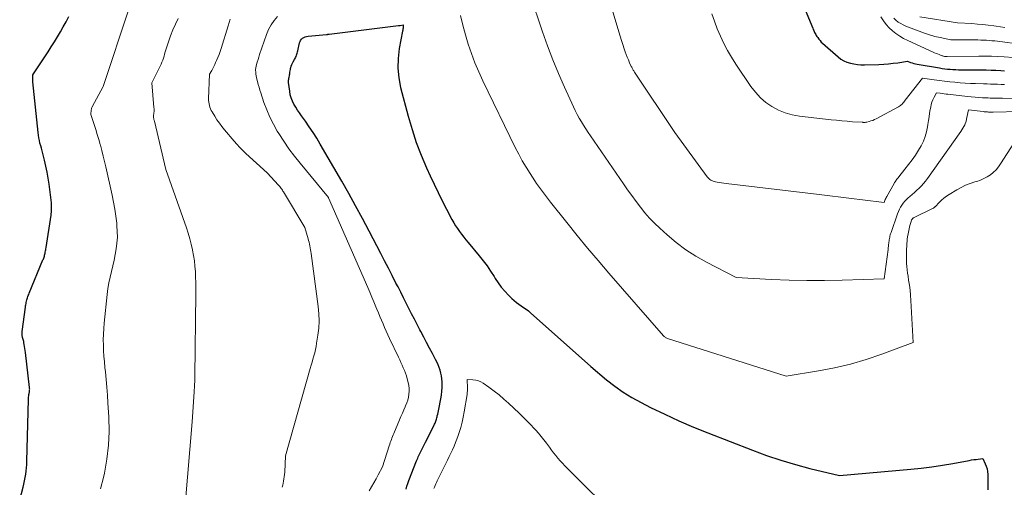
# Model space of a CAD drawing. Units: feet. Extents: x 1186672 to 1191672, y 7068870 to 7076370.
# Drawn here: x 1189562 to 1189822, y 7072597 to 7072720 of the extents above; entities that cross this region are included whole.
import ezdxf

# ---------------------------------------------------------------- set-up
doc = ezdxf.new("R2010")
doc.units = ezdxf.units.FT
doc.header["$MEASUREMENT"] = 0
doc.layers.add('Level 44', color=7, linetype='Continuous', lineweight=0)
doc.layers.add('Level 45', color=7, linetype='Continuous', lineweight=0)

msp = doc.modelspace()

# ---------------------------------------------------------------- linework, layer by layer
at = {"layer": 'Level 44', "color": 32, "linetype": 'Continuous', "lineweight": 30, "flags": 128}
for points, elevation in [([(1189767.39, 7072726.85), (1189770.95, 7072718.08), (1189771.07, 7072717.8), (1189771.19, 7072717.52), (1189771.31, 7072717.25), (1189771.44, 7072716.98), (1189771.58, 7072716.72), (1189771.72, 7072716.45), (1189771.88, 7072716.2), (1189772.04, 7072715.94), (1189772.26, 7072715.61), (1189772.55, 7072715.21), (1189772.86, 7072714.82), (1189773.19, 7072714.46), (1189773.55, 7072714.12), (1189777.61, 7072710.53), (1189778.35, 7072709.97), (1189779.14, 7072709.49), (1189779.98, 7072709.13), (1189780.87, 7072708.84), (1189781.79, 7072708.66), (1189782.72, 7072708.53), (1189783.65, 7072708.47), (1189784.59, 7072708.46), (1189788.42, 7072708.56), (1189789.67, 7072708.62), (1189790.93, 7072708.71), (1189792.18, 7072708.84), (1189793.43, 7072709), (1189795.92, 7072709.38), (1189796.77, 7072709.09), (1189797.2, 7072708.96), (1189797.64, 7072708.83), (1189798.07, 7072708.73), (1189798.51, 7072708.65), (1189804.4, 7072707.61), (1189805.11, 7072707.5), (1189805.82, 7072707.4), (1189806.53, 7072707.32), (1189807.24, 7072707.26), (1189807.96, 7072707.22), (1189808.68, 7072707.18), (1189809.39, 7072707.16), (1189810.11, 7072707.15), (1189815.4, 7072707.11), (1189816.7, 7072707.09), (1189818, 7072707.06), (1189819.3, 7072707.01), (1189820.6, 7072706.95), (1189821.55, 7072706.9)], 2260), ([(1189561.56, 7072593.7), (1189562.47, 7072597.03), (1189562.68, 7072597.87), (1189562.87, 7072598.72), (1189563.03, 7072599.58), (1189563.17, 7072600.44), (1189563.27, 7072601.31), (1189563.36, 7072602.17), (1189563.41, 7072603.04), (1189563.45, 7072603.91), (1189563.85, 7072620.14), (1189563.86, 7072620.47), (1189563.89, 7072620.81), (1189563.94, 7072621.15), (1189563.99, 7072621.48), (1189564.05, 7072621.76), (1189564.09, 7072621.95), (1189564.12, 7072622.15), (1189564.15, 7072622.34), (1189564.17, 7072622.54), (1189564.19, 7072622.73), (1189564.2, 7072622.93), (1189564.19, 7072623.12), (1189564.18, 7072623.32), (1189563.11, 7072632.59), (1189563.04, 7072633.12), (1189562.96, 7072633.64), (1189562.87, 7072634.17), (1189562.77, 7072634.69), (1189562.67, 7072635.15), (1189562.61, 7072635.44), (1189562.54, 7072635.73), (1189562.46, 7072636.02), (1189562.38, 7072636.3), (1189562.33, 7072636.49), (1189562.28, 7072636.68), (1189562.24, 7072636.88), (1189562.21, 7072637.08), (1189562.18, 7072637.28), (1189562.17, 7072637.48), (1189562.17, 7072637.68), (1189562.18, 7072637.88), (1189562.2, 7072638.08), (1189563.08, 7072644.54), (1189563.12, 7072644.85), (1189563.18, 7072645.17), (1189563.23, 7072645.48), (1189563.29, 7072645.8), (1189563.37, 7072646.12), (1189563.44, 7072646.42), (1189563.53, 7072646.72), (1189563.62, 7072647.02), (1189563.72, 7072647.32), (1189563.82, 7072647.62), (1189563.94, 7072647.91), (1189564.05, 7072648.2), (1189567.71, 7072656.98), (1189567.81, 7072657.22), (1189567.9, 7072657.47), (1189567.99, 7072657.72), (1189568.07, 7072657.97), (1189568.14, 7072658.23), (1189568.2, 7072658.49), (1189568.26, 7072658.74), (1189568.31, 7072659), (1189568.32, 7072659.06), (1189568.37, 7072659.36), (1189568.42, 7072659.65), (1189568.47, 7072659.94), (1189568.51, 7072660.23), (1189569.86, 7072668.78), (1189569.91, 7072669.18), (1189569.96, 7072669.58), (1189569.98, 7072669.99), (1189570, 7072670.39), (1189570, 7072670.79), (1189569.99, 7072671.2), (1189569.96, 7072671.6), (1189569.92, 7072672), (1189569.32, 7072676.94), (1189569.09, 7072678.55), (1189568.82, 7072680.14), (1189568.48, 7072681.73), (1189568.1, 7072683.3), (1189567.63, 7072685.09), (1189567.46, 7072685.77), (1189567.28, 7072686.45), (1189567.1, 7072687.12), (1189566.92, 7072687.8), (1189566.76, 7072688.49), (1189566.61, 7072689.17), (1189566.5, 7072689.86), (1189566.42, 7072690.56), (1189565.06, 7072703.95), (1189565.03, 7072704.26), (1189565.02, 7072704.57), (1189565.01, 7072704.89), (1189565.01, 7072705.2), (1189565.03, 7072705.82), (1189568.22, 7072710.58), (1189569.07, 7072711.87), (1189569.9, 7072713.17), (1189570.72, 7072714.47), (1189571.53, 7072715.79), (1189572.31, 7072717.12), (1189573.07, 7072718.46), (1189573.79, 7072719.82), (1189574.5, 7072721.19)], 2260), ([(1189663.61, 7072596.51), (1189663.81, 7072597.28), (1189664.05, 7072598.05), (1189664.32, 7072598.8), (1189666.36, 7072604.03), (1189666.5, 7072604.38), (1189666.64, 7072604.74), (1189666.79, 7072605.08), (1189666.94, 7072605.43), (1189667.1, 7072605.78), (1189667.27, 7072606.12), (1189667.44, 7072606.46), (1189667.61, 7072606.8), (1189668.7, 7072608.88), (1189670.96, 7072613.37), (1189671.09, 7072613.64), (1189671.21, 7072613.91), (1189671.32, 7072614.18), (1189671.42, 7072614.46), (1189671.52, 7072614.74), (1189671.6, 7072615.02), (1189671.68, 7072615.31), (1189671.75, 7072615.6), (1189671.82, 7072615.9), (1189671.92, 7072616.33), (1189672.02, 7072616.77), (1189672.11, 7072617.21), (1189672.2, 7072617.65), (1189672.72, 7072620.31), (1189672.88, 7072621.32), (1189673, 7072622.34), (1189673.07, 7072623.35), (1189673.09, 7072624.38), (1189673.08, 7072624.87), (1189673.04, 7072625.64), (1189672.95, 7072626.41), (1189672.78, 7072627.16), (1189672.57, 7072627.91), (1189672.31, 7072628.64), (1189672.02, 7072629.36), (1189671.7, 7072630.07), (1189671.35, 7072630.76), (1189670.53, 7072632.28), (1189669.76, 7072633.73), (1189668.98, 7072635.17), (1189668.22, 7072636.62), (1189667.46, 7072638.08), (1189667.22, 7072638.53), (1189666.49, 7072639.94), (1189665.76, 7072641.35), (1189665.03, 7072642.77), (1189664.32, 7072644.18), (1189663.6, 7072645.6), (1189662.88, 7072647.02), (1189662.16, 7072648.44), (1189661.44, 7072649.85), (1189660.89, 7072650.9), (1189659.9, 7072652.85), (1189658.9, 7072654.78), (1189657.9, 7072656.72), (1189656.89, 7072658.66), (1189653.8, 7072664.61), (1189652.05, 7072667.93), (1189650.26, 7072671.23), (1189648.43, 7072674.5), (1189646.57, 7072677.76), (1189640.89, 7072687.54), (1189639.97, 7072689.08), (1189639.01, 7072690.6), (1189638.01, 7072692.1), (1189636.98, 7072693.58), (1189635.94, 7072695.02), (1189635.42, 7072695.77), (1189634.92, 7072696.52), (1189634.43, 7072697.3), (1189633.97, 7072698.08), (1189633.56, 7072698.88), (1189633.23, 7072699.71), (1189633, 7072700.57), (1189632.84, 7072701.46), (1189632.57, 7072703.79), (1189632.55, 7072704.08), (1189632.55, 7072704.37), (1189632.59, 7072704.65), (1189632.65, 7072704.93), (1189632.72, 7072705.22), (1189632.77, 7072705.5), (1189632.82, 7072705.79), (1189632.85, 7072706.08), (1189632.86, 7072706.18), (1189632.9, 7072706.52), (1189632.95, 7072706.86), (1189633.02, 7072707.19), (1189633.1, 7072707.52), (1189633.14, 7072707.69), (1189633.27, 7072708.09), (1189633.42, 7072708.49), (1189633.6, 7072708.87), (1189633.8, 7072709.25), (1189634.13, 7072709.83), (1189634.28, 7072710.1), (1189634.41, 7072710.38), (1189634.54, 7072710.66), (1189634.65, 7072710.95), (1189634.75, 7072711.24), (1189634.84, 7072711.54), (1189634.92, 7072711.84), (1189634.99, 7072712.14), (1189635.44, 7072714.2), (1189635.57, 7072714.56), (1189635.73, 7072714.9), (1189635.97, 7072715.19), (1189636.25, 7072715.45), (1189636.59, 7072715.65), (1189636.94, 7072715.82), (1189637.31, 7072715.92), (1189637.69, 7072715.99), (1189642.53, 7072716.45), (1189642.63, 7072716.46), (1189642.72, 7072716.47), (1189642.82, 7072716.48), (1189642.91, 7072716.49), (1189643, 7072716.49), (1189643.1, 7072716.5), (1189643.19, 7072716.51), (1189643.29, 7072716.52), (1189661.55, 7072718.79), (1189661.61, 7072718.8), (1189661.66, 7072718.81), (1189661.71, 7072718.81), (1189661.77, 7072718.82), (1189661.82, 7072718.83), (1189661.88, 7072718.83), (1189661.93, 7072718.84), (1189661.99, 7072718.85), (1189662.84, 7072718.96), (1189662.8, 7072718.42), (1189662.77, 7072718.15), (1189662.74, 7072717.89), (1189662.7, 7072717.62), (1189662.65, 7072717.35), (1189661.77, 7072712.71), (1189661.46, 7072710.12), (1189661.38, 7072707.55), (1189661.64, 7072704.99), (1189662.14, 7072702.43), (1189664.13, 7072694.89), (1189665.14, 7072691.42), (1189666.26, 7072687.99), (1189667.55, 7072684.62), (1189668.96, 7072681.3), (1189669.91, 7072679.19), (1189670.95, 7072676.96), (1189672.01, 7072674.73), (1189673.12, 7072672.53), (1189674.25, 7072670.34), (1189675.69, 7072667.62), (1189676.14, 7072666.81), (1189676.62, 7072666.02), (1189677.13, 7072665.24), (1189677.68, 7072664.49), (1189678.24, 7072663.75), (1189678.81, 7072663.01), (1189679.39, 7072662.29), (1189679.98, 7072661.57), (1189682.89, 7072658.05), (1189683.94, 7072656.73), (1189684.95, 7072655.39), (1189685.89, 7072654), (1189686.8, 7072652.58), (1189687.08, 7072652.13), (1189687.86, 7072650.95), (1189688.7, 7072649.82), (1189689.62, 7072648.75), (1189690.6, 7072647.72), (1189691.51, 7072646.83), (1189692.08, 7072646.3), (1189692.68, 7072645.8), (1189693.31, 7072645.34), (1189693.96, 7072644.91), (1189694.61, 7072644.48), (1189695.25, 7072644.02), (1189695.86, 7072643.54), (1189696.46, 7072643.03), (1189712.32, 7072628.85), (1189716.52, 7072625.34), (1189718.67, 7072623.66), (1189720.89, 7072622.09), (1189723.21, 7072620.67), (1189725.6, 7072619.36), (1189728.12, 7072618.09), (1189731.85, 7072616.28), (1189735.61, 7072614.54), (1189739.42, 7072612.91), (1189743.26, 7072611.36), (1189755, 7072606.79), (1189758.75, 7072605.42), (1189762.53, 7072604.15), (1189766.35, 7072603.03), (1189770.21, 7072602.01), (1189777.98, 7072600.12), (1189796.79, 7072601.76), (1189799.59, 7072602.05), (1189802.37, 7072602.39), (1189805.15, 7072602.82), (1189807.91, 7072603.3), (1189812.25, 7072604.11), (1189812.84, 7072604.22), (1189813.44, 7072604.31), (1189814.04, 7072604.39), (1189814.64, 7072604.46), (1189815.84, 7072604.58), (1189816.47, 7072603.24), (1189816.74, 7072602.56), (1189816.95, 7072601.86), (1189817.08, 7072601.15), (1189817.14, 7072600.42), (1189817.16, 7072599.11), (1189817.16, 7072597.72), (1189817.13, 7072596.33)], 2270)]:
    msp.add_lwpolyline(points, dxfattribs=dict(at, elevation=elevation))
at = {"layer": 'Level 45', "color": 32, "linetype": 'Continuous', "lineweight": 0, "flags": 128}
for points, elevation in [([(1189710.7, 7072747.53), (1189719.74, 7072717.13), (1189720.08, 7072716.01), (1189720.44, 7072714.88), (1189720.8, 7072713.76), (1189721.17, 7072712.65), (1189721.44, 7072711.88), (1189721.7, 7072711.16), (1189721.97, 7072710.43), (1189722.27, 7072709.72), (1189722.58, 7072709.01), (1189723.04, 7072708), (1189723.13, 7072707.8), (1189723.23, 7072707.6), (1189723.34, 7072707.41), (1189723.45, 7072707.22), (1189723.56, 7072707.04), (1189723.68, 7072706.85), (1189723.8, 7072706.66), (1189723.92, 7072706.48), (1189734.5, 7072690.55), (1189743.09, 7072678.93), (1189743.3, 7072678.68), (1189743.52, 7072678.45), (1189743.77, 7072678.24), (1189744.04, 7072678.06), (1189744.32, 7072677.9), (1189744.62, 7072677.77), (1189744.92, 7072677.67), (1189745.24, 7072677.6), (1189745.74, 7072677.51), (1189746.31, 7072677.41), (1189746.88, 7072677.32), (1189747.46, 7072677.24), (1189748.04, 7072677.17), (1189772.62, 7072674.25), (1189775.49, 7072673.91), (1189778.35, 7072673.56), (1189781.21, 7072673.21), (1189784.06, 7072672.84), (1189789.78, 7072672.11), (1189789.99, 7072672.64), (1189790.1, 7072672.91), (1189790.22, 7072673.17), (1189790.34, 7072673.42), (1189790.48, 7072673.68), (1189792.41, 7072677.16), (1189792.54, 7072677.39), (1189792.68, 7072677.61), (1189792.83, 7072677.83), (1189792.98, 7072678.05), (1189793.14, 7072678.26), (1189793.3, 7072678.47), (1189793.47, 7072678.68), (1189793.63, 7072678.89), (1189795.28, 7072680.88), (1189796.24, 7072682.11), (1189797.17, 7072683.36), (1189798.03, 7072684.65), (1189798.86, 7072685.97), (1189799.54, 7072687.11), (1189800.14, 7072688.29), (1189800.65, 7072689.51), (1189801, 7072690.77), (1189801.26, 7072692.07), (1189801.35, 7072692.74), (1189801.49, 7072693.73), (1189801.63, 7072694.72), (1189801.79, 7072695.71), (1189801.96, 7072696.69), (1189802.07, 7072697.3), (1189802.22, 7072697.97), (1189802.41, 7072698.62), (1189802.66, 7072699.25), (1189802.96, 7072699.87), (1189803.62, 7072701.08), (1189804.62, 7072700.93), (1189805.13, 7072700.86), (1189805.63, 7072700.79), (1189806.13, 7072700.73), (1189806.64, 7072700.67), (1189811.81, 7072700.1), (1189812.8, 7072700), (1189813.79, 7072699.91), (1189814.78, 7072699.84), (1189815.78, 7072699.78), (1189816.67, 7072699.73), (1189817.22, 7072699.71), (1189817.77, 7072699.69), (1189818.31, 7072699.68), (1189818.86, 7072699.67), (1189819.4, 7072699.66), (1189819.95, 7072699.65), (1189820.5, 7072699.64), (1189821.04, 7072699.63), (1189824.88, 7072699.53)], 2264), ([(1189696.32, 7072726.91), (1189699.63, 7072717.14), (1189700.95, 7072713.43), (1189702.34, 7072709.75), (1189703.85, 7072706.12), (1189705.43, 7072702.51), (1189707.77, 7072697.37), (1189708.25, 7072696.37), (1189708.75, 7072695.38), (1189709.29, 7072694.4), (1189709.85, 7072693.44), (1189710.44, 7072692.5), (1189711.04, 7072691.56), (1189711.66, 7072690.63), (1189712.28, 7072689.7), (1189720.98, 7072677.05), (1189722.07, 7072675.49), (1189723.17, 7072673.95), (1189724.29, 7072672.42), (1189725.43, 7072670.91), (1189726.62, 7072669.44), (1189727.86, 7072668.01), (1189729.17, 7072666.66), (1189730.54, 7072665.34), (1189732.46, 7072663.59), (1189734.9, 7072661.55), (1189737.43, 7072659.64), (1189740.11, 7072657.94), (1189742.88, 7072656.38), (1189750.76, 7072652.35), (1189760.06, 7072651.86), (1189764.71, 7072651.67), (1189769.37, 7072651.56), (1189774.02, 7072651.57), (1189778.67, 7072651.66), (1189789.75, 7072652.02), (1189790.82, 7072659.73), (1189790.88, 7072660.16), (1189790.93, 7072660.59), (1189790.98, 7072661.02), (1189791.03, 7072661.45), (1189791.05, 7072661.67), (1189791.09, 7072661.99), (1189791.14, 7072662.32), (1189791.19, 7072662.64), (1189791.25, 7072662.95), (1189791.33, 7072663.27), (1189791.41, 7072663.59), (1189791.5, 7072663.9), (1189791.6, 7072664.2), (1189793.33, 7072669.15), (1189793.56, 7072669.74), (1189793.82, 7072670.33), (1189794.12, 7072670.89), (1189794.45, 7072671.44), (1189794.82, 7072671.96), (1189795.22, 7072672.45), (1189795.66, 7072672.91), (1189796.14, 7072673.34), (1189796.58, 7072673.7), (1189797.21, 7072674.24), (1189797.84, 7072674.79), (1189798.45, 7072675.36), (1189799.05, 7072675.93), (1189799.63, 7072676.53), (1189800.18, 7072677.14), (1189800.7, 7072677.79), (1189801.2, 7072678.45), (1189810.06, 7072690.88), (1189810.6, 7072691.74), (1189811.06, 7072692.64), (1189811.4, 7072693.58), (1189811.66, 7072694.56), (1189812.07, 7072696.58), (1189815.91, 7072696.12), (1189816.2, 7072696.08), (1189816.49, 7072696.06), (1189816.78, 7072696.03), (1189817.07, 7072696.01), (1189817.33, 7072695.99), (1189817.49, 7072695.98), (1189817.65, 7072695.98), (1189817.81, 7072695.97), (1189817.97, 7072695.98), (1189818.13, 7072695.98), (1189818.28, 7072695.98), (1189818.44, 7072695.99), (1189818.6, 7072695.99), (1189825.48, 7072696.17)], 2266), ([(1189582.9, 7072596.61), (1189583.72, 7072599.58), (1189583.97, 7072600.77), (1189584.59, 7072604.42), (1189585.01, 7072608.09), (1189585.14, 7072611.77), (1189585.08, 7072615.48), (1189584.86, 7072619.31), (1189584.73, 7072621.35), (1189584.57, 7072623.4), (1189584.39, 7072625.44), (1189584.18, 7072627.48), (1189584.06, 7072628.64), (1189583.91, 7072630.1), (1189583.8, 7072631.56), (1189583.71, 7072633.02), (1189583.66, 7072634.48), (1189583.64, 7072635.95), (1189583.67, 7072637.41), (1189583.76, 7072638.87), (1189583.88, 7072640.33), (1189584.68, 7072647.89), (1189584.87, 7072649.41), (1189585.11, 7072650.92), (1189585.42, 7072652.43), (1189585.77, 7072653.92), (1189586.13, 7072655.42), (1189586.47, 7072656.91), (1189586.77, 7072658.42), (1189587.04, 7072659.93), (1189587.23, 7072661.44), (1189587.34, 7072662.96), (1189587.33, 7072664.49), (1189587.23, 7072666.01), (1189587.17, 7072666.68), (1189586.95, 7072668.53), (1189586.68, 7072670.38), (1189586.35, 7072672.22), (1189585.97, 7072674.05), (1189584.31, 7072681.51), (1189583.97, 7072682.95), (1189583.62, 7072684.39), (1189583.25, 7072685.82), (1189582.86, 7072687.24), (1189582.81, 7072687.43), (1189582.42, 7072688.76), (1189582.03, 7072690.08), (1189581.62, 7072691.41), (1189581.21, 7072692.73), (1189580.36, 7072695.36), (1189580.47, 7072696.53), (1189580.5, 7072696.74), (1189580.55, 7072696.95), (1189580.63, 7072697.16), (1189580.72, 7072697.36), (1189583.56, 7072702.71), (1189583.65, 7072702.88), (1189583.7, 7072702.99), (1189590.31, 7072722.89)], 2262), ([(1189653.86, 7072596.11), (1189654.47, 7072597.15), (1189655.07, 7072598.2), (1189655.66, 7072599.25), (1189656.24, 7072600.3), (1189657.39, 7072602.42), (1189659.13, 7072607.98), (1189659.26, 7072608.39), (1189659.4, 7072608.8), (1189659.54, 7072609.21), (1189659.68, 7072609.62), (1189659.83, 7072610.02), (1189659.99, 7072610.43), (1189660.15, 7072610.83), (1189660.32, 7072611.23), (1189661.85, 7072614.84), (1189662.22, 7072615.7), (1189662.59, 7072616.56), (1189662.97, 7072617.41), (1189663.35, 7072618.27), (1189663.46, 7072618.53), (1189663.76, 7072619.26), (1189664.01, 7072620), (1189664.19, 7072620.77), (1189664.34, 7072621.54), (1189664.4, 7072622.33), (1189664.4, 7072623.1), (1189664.3, 7072623.88), (1189664.14, 7072624.64), (1189663.86, 7072625.65), (1189663.64, 7072626.39), (1189663.39, 7072627.12), (1189663.12, 7072627.83), (1189662.83, 7072628.55), (1189662.52, 7072629.25), (1189662.2, 7072629.95), (1189661.88, 7072630.65), (1189661.55, 7072631.35), (1189659.21, 7072636.28), (1189658.76, 7072637.24), (1189658.32, 7072638.2), (1189657.9, 7072639.17), (1189657.48, 7072640.14), (1189657.07, 7072641.11), (1189656.67, 7072642.09), (1189656.27, 7072643.06), (1189655.86, 7072644.04), (1189655.62, 7072644.64), (1189655.09, 7072645.92), (1189654.55, 7072647.2), (1189654.01, 7072648.47), (1189653.46, 7072649.73), (1189643.13, 7072673.36), (1189643.08, 7072673.44), (1189635.63, 7072682.47), (1189634.11, 7072684.38), (1189632.65, 7072686.32), (1189631.27, 7072688.32), (1189629.94, 7072690.36), (1189629.58, 7072690.93), (1189628.54, 7072692.75), (1189627.58, 7072694.61), (1189626.77, 7072696.53), (1189626.05, 7072698.5), (1189625.23, 7072701.03), (1189624.99, 7072701.77), (1189624.77, 7072702.51), (1189624.55, 7072703.26), (1189624.35, 7072704.01), (1189624.17, 7072704.7), (1189624.07, 7072705.11), (1189623.99, 7072705.53), (1189623.92, 7072705.94), (1189623.87, 7072706.36), (1189623.78, 7072707.2), (1189624.12, 7072708.52), (1189624.3, 7072709.18), (1189624.49, 7072709.84), (1189624.69, 7072710.49), (1189624.9, 7072711.14), (1189626.7, 7072716.43), (1189627.25, 7072717.74), (1189627.91, 7072718.99), (1189628.73, 7072720.13), (1189629.65, 7072721.21)], 2268), ([(1189677.93, 7072721.41), (1189678.54, 7072718.88), (1189679.24, 7072716.37), (1189679.99, 7072713.87), (1189680.84, 7072711.41), (1189681.76, 7072708.98), (1189682.78, 7072706.58), (1189683.87, 7072704.22), (1189692.41, 7072686.67), (1189693.32, 7072684.9), (1189694.26, 7072683.15), (1189695.27, 7072681.43), (1189696.33, 7072679.74), (1189697.54, 7072677.87), (1189698.02, 7072677.14), (1189698.52, 7072676.42), (1189699.03, 7072675.7), (1189699.55, 7072675), (1189700.09, 7072674.3), (1189700.62, 7072673.6), (1189701.16, 7072672.91), (1189701.71, 7072672.22), (1189706, 7072666.82), (1189708.72, 7072663.45), (1189711.47, 7072660.11), (1189714.26, 7072656.8), (1189717.08, 7072653.52), (1189731.49, 7072637.01), (1189731.61, 7072636.89), (1189731.73, 7072636.77), (1189731.86, 7072636.67), (1189731.99, 7072636.57), (1189732.13, 7072636.48), (1189732.28, 7072636.41), (1189732.43, 7072636.34), (1189732.59, 7072636.28), (1189763.93, 7072626.33), (1189772.48, 7072627.71), (1189776.72, 7072628.53), (1189780.92, 7072629.51), (1189785.05, 7072630.74), (1189789.14, 7072632.14), (1189797.41, 7072635.24), (1189796.83, 7072646.31), (1189796.74, 7072647.66), (1189796.62, 7072649.01), (1189796.46, 7072650.35), (1189796.26, 7072651.69), (1189796.1, 7072652.69), (1189795.98, 7072653.53), (1189795.88, 7072654.37), (1189795.79, 7072655.21), (1189795.72, 7072656.05), (1189795.68, 7072656.9), (1189795.66, 7072657.75), (1189795.67, 7072658.59), (1189795.71, 7072659.44), (1189795.87, 7072662.38), (1189795.89, 7072662.64), (1189795.92, 7072662.9), (1189795.96, 7072663.16), (1189796.01, 7072663.42), (1189796.6, 7072666.08), (1189796.67, 7072666.35), (1189796.74, 7072666.62), (1189796.83, 7072666.89), (1189796.92, 7072667.16), (1189797.04, 7072667.52), (1189797.08, 7072667.6), (1189797.12, 7072667.69), (1189797.17, 7072667.76), (1189797.23, 7072667.84), (1189797.29, 7072667.91), (1189797.36, 7072667.97), (1189797.44, 7072668.02), (1189797.52, 7072668.07), (1189802.69, 7072670.61), (1189802.78, 7072670.65), (1189802.87, 7072670.7), (1189802.95, 7072670.76), (1189803.03, 7072670.82), (1189803.11, 7072670.88), (1189803.19, 7072670.95), (1189803.26, 7072671.02), (1189803.33, 7072671.09), (1189804.33, 7072672.17), (1189804.93, 7072672.75), (1189805.55, 7072673.3), (1189806.22, 7072673.79), (1189806.92, 7072674.24), (1189809, 7072675.48), (1189810.14, 7072676.1), (1189811.29, 7072676.66), (1189812.49, 7072677.13), (1189813.71, 7072677.54), (1189814.25, 7072677.7), (1189815.2, 7072678.03), (1189816.11, 7072678.42), (1189816.98, 7072678.9), (1189817.83, 7072679.45), (1189818.6, 7072680.08), (1189819.32, 7072680.76), (1189819.97, 7072681.51), (1189820.55, 7072682.32), (1189825.03, 7072689.25)], 2268), ([(1189744.28, 7072721.93), (1189744.96, 7072719.94), (1189745.72, 7072717.97), (1189746.54, 7072716.02), (1189747.44, 7072714.11), (1189748.41, 7072712.24), (1189749.48, 7072710.43), (1189750.61, 7072708.65), (1189754.61, 7072702.73), (1189755.8, 7072701.2), (1189757.1, 7072699.78), (1189758.57, 7072698.54), (1189760.16, 7072697.42), (1189761.88, 7072696.52), (1189763.65, 7072695.78), (1189765.51, 7072695.27), (1189767.42, 7072694.92), (1189775.76, 7072693.96), (1189777.18, 7072693.81), (1189778.6, 7072693.67), (1189780.02, 7072693.56), (1189781.44, 7072693.45), (1189783.98, 7072693.29), (1189784.13, 7072693.28), (1189784.29, 7072693.27), (1189784.44, 7072693.27), (1189784.6, 7072693.26), (1189784.76, 7072693.26), (1189784.91, 7072693.28), (1189785.06, 7072693.3), (1189785.21, 7072693.33), (1189785.85, 7072693.5), (1189786.31, 7072693.64), (1189786.76, 7072693.8), (1189787.2, 7072693.99), (1189787.64, 7072694.2), (1189793.54, 7072697.35), (1189793.81, 7072697.52), (1189794.07, 7072697.69), (1189794.31, 7072697.9), (1189794.54, 7072698.11), (1189794.75, 7072698.35), (1189794.96, 7072698.59), (1189795.17, 7072698.83), (1189795.36, 7072699.08), (1189799.9, 7072704.95), (1189803.01, 7072704.49), (1189804.37, 7072704.3), (1189805.73, 7072704.12), (1189807.09, 7072703.97), (1189808.46, 7072703.83), (1189809.82, 7072703.72), (1189811.19, 7072703.62), (1189812.56, 7072703.55), (1189813.93, 7072703.5), (1189816.03, 7072703.44), (1189816.96, 7072703.41), (1189817.88, 7072703.38), (1189818.81, 7072703.35), (1189819.74, 7072703.33), (1189820.66, 7072703.29), (1189821.59, 7072703.25)], 2262), ([(1189788.94, 7072721.07), (1189789.58, 7072720.06), (1189790.28, 7072719.1), (1189791.09, 7072718.23), (1189791.96, 7072717.41), (1189792.91, 7072716.67), (1189793.9, 7072716), (1189794.94, 7072715.4), (1189796.01, 7072714.86), (1189802.72, 7072711.81), (1189803.11, 7072711.64), (1189803.5, 7072711.47), (1189803.89, 7072711.31), (1189804.29, 7072711.15), (1189804.68, 7072711), (1189804.88, 7072710.92), (1189805.08, 7072710.85), (1189805.29, 7072710.79), (1189805.49, 7072710.74), (1189805.75, 7072710.68), (1189805.83, 7072710.66), (1189805.91, 7072710.65), (1189805.99, 7072710.64), (1189806.07, 7072710.63), (1189806.15, 7072710.63), (1189806.23, 7072710.63), (1189806.31, 7072710.63), (1189806.4, 7072710.63), (1189814.78, 7072710.75), (1189816.45, 7072710.75), (1189818.12, 7072710.72), (1189819.78, 7072710.65), (1189821.45, 7072710.55), (1189823.86, 7072710.37)], 2258), ([(1189799.19, 7072721.14), (1189809.15, 7072719.5), (1189812.94, 7072719.3), (1189814.39, 7072719.2), (1189815.84, 7072719.08), (1189817.29, 7072718.92), (1189818.73, 7072718.74), (1189819.32, 7072718.66), (1189820.47, 7072718.48), (1189821.61, 7072718.28)], 2254), ([(1189605.24, 7072592.43), (1189607.1, 7072614.25), (1189607.63, 7072622.22), (1189607.66, 7072622.74), (1189607.69, 7072623.25), (1189607.72, 7072623.76), (1189607.74, 7072624.28), (1189607.76, 7072624.79), (1189607.77, 7072625.3), (1189607.78, 7072625.82), (1189607.79, 7072626.33), (1189608.05, 7072648.13), (1189608.06, 7072649.57), (1189608.04, 7072651), (1189608, 7072652.44), (1189607.94, 7072653.88), (1189607.84, 7072655.31), (1189607.69, 7072656.74), (1189607.46, 7072658.16), (1189607.2, 7072659.57), (1189607.17, 7072659.68), (1189606.83, 7072661.13), (1189606.45, 7072662.57), (1189606.02, 7072664), (1189605.56, 7072665.42), (1189600.17, 7072680.82), (1189597.12, 7072693.61), (1189597.09, 7072693.75), (1189597.05, 7072693.89), (1189597.01, 7072694.03), (1189596.97, 7072694.18), (1189596.94, 7072694.32), (1189596.92, 7072694.46), (1189596.91, 7072694.61), (1189596.9, 7072694.75), (1189596.9, 7072694.78), (1189596.91, 7072694.94), (1189596.92, 7072695.1), (1189596.93, 7072695.25), (1189596.94, 7072695.41), (1189596.99, 7072695.8), (1189597.02, 7072696.15), (1189597.03, 7072696.5), (1189597.03, 7072696.85), (1189597.01, 7072697.2), (1189596.46, 7072703.73), (1189598.66, 7072708.09), (1189598.91, 7072708.6), (1189599.13, 7072709.13), (1189599.32, 7072709.66), (1189599.5, 7072710.2), (1189599.66, 7072710.74), (1189599.82, 7072711.29), (1189599.99, 7072711.83), (1189600.15, 7072712.37), (1189600.81, 7072714.49), (1189601.36, 7072716.07), (1189601.96, 7072717.63), (1189602.67, 7072719.14), (1189603.44, 7072720.62)], 2264), ([(1189630.84, 7072597.01), (1189631.01, 7072597.56), (1189631.14, 7072598.12), (1189631.25, 7072598.68), (1189631.34, 7072599.25), (1189631.42, 7072599.82), (1189631.48, 7072600.39), (1189631.52, 7072600.97), (1189631.78, 7072605.33), (1189638.28, 7072628.36), (1189638.52, 7072629.19), (1189638.75, 7072630.02), (1189638.98, 7072630.85), (1189639.22, 7072631.68), (1189639.44, 7072632.51), (1189639.64, 7072633.35), (1189639.81, 7072634.19), (1189639.96, 7072635.04), (1189640.29, 7072637.11), (1189640.51, 7072638.99), (1189640.62, 7072640.88), (1189640.56, 7072642.77), (1189640.39, 7072644.66), (1189638.51, 7072658.71), (1189638.44, 7072659.2), (1189638.36, 7072659.69), (1189638.27, 7072660.18), (1189638.18, 7072660.66), (1189638.07, 7072661.15), (1189637.95, 7072661.63), (1189637.83, 7072662.11), (1189637.69, 7072662.58), (1189636.81, 7072665.56), (1189631.22, 7072674.92), (1189631.07, 7072675.16), (1189630.92, 7072675.4), (1189630.76, 7072675.63), (1189630.59, 7072675.86), (1189630.41, 7072676.09), (1189630.24, 7072676.31), (1189630.05, 7072676.52), (1189629.86, 7072676.74), (1189626.91, 7072679.98), (1189621.3, 7072685.08), (1189620.48, 7072685.86), (1189619.67, 7072686.66), (1189618.9, 7072687.49), (1189618.15, 7072688.34), (1189615.65, 7072691.3), (1189614.95, 7072692.17), (1189614.28, 7072693.05), (1189613.65, 7072693.97), (1189613.05, 7072694.91), (1189612.38, 7072696.02), (1189612.15, 7072696.42), (1189611.96, 7072696.83), (1189611.79, 7072697.26), (1189611.65, 7072697.69), (1189611.55, 7072698.14), (1189611.47, 7072698.58), (1189611.44, 7072699.04), (1189611.43, 7072699.49), (1189611.67, 7072705.98), (1189612.25, 7072706.97), (1189612.53, 7072707.48), (1189612.8, 7072707.98), (1189613.05, 7072708.5), (1189613.29, 7072709.02), (1189613.53, 7072709.55), (1189613.86, 7072710.35), (1189614.18, 7072711.15), (1189614.47, 7072711.97), (1189614.73, 7072712.79), (1189616.56, 7072718.74), (1189616.85, 7072719.61), (1189617.17, 7072720.48)], 2266), ([(1189792.35, 7072720.71), (1189792.91, 7072720.19), (1189793.52, 7072719.73), (1189794.15, 7072719.32), (1189794.82, 7072718.96), (1189795.52, 7072718.65), (1189799.03, 7072717.28), (1189800.4, 7072716.79), (1189801.77, 7072716.34), (1189803.17, 7072715.95), (1189804.58, 7072715.61), (1189807.42, 7072714.99), (1189813.82, 7072715), (1189814.56, 7072714.99), (1189815.3, 7072714.98), (1189816.03, 7072714.95), (1189816.77, 7072714.92), (1189817.51, 7072714.87), (1189818.24, 7072714.81), (1189818.98, 7072714.73), (1189819.71, 7072714.64), (1189826.15, 7072713.77)], 2256), ([(1189670.9, 7072596.68), (1189671.05, 7072597.09), (1189671.21, 7072597.51), (1189671.39, 7072597.92), (1189671.57, 7072598.32), (1189671.76, 7072598.73), (1189674.04, 7072603.29), (1189674.49, 7072604.2), (1189674.94, 7072605.11), (1189675.38, 7072606.03), (1189675.83, 7072606.94), (1189676.25, 7072607.87), (1189676.65, 7072608.8), (1189677.01, 7072609.75), (1189677.35, 7072610.71), (1189677.59, 7072611.46), (1189677.99, 7072612.8), (1189678.36, 7072614.16), (1189678.66, 7072615.53), (1189678.91, 7072616.91), (1189679.67, 7072621.53), (1189679.7, 7072621.73), (1189679.72, 7072621.93), (1189679.74, 7072622.13), (1189679.76, 7072622.33), (1189679.77, 7072622.53), (1189679.78, 7072622.73), (1189679.78, 7072622.93), (1189679.78, 7072623.14), (1189679.74, 7072625.43), (1189681.23, 7072625.37), (1189681.96, 7072625.28), (1189682.66, 7072625.11), (1189683.32, 7072624.82), (1189683.95, 7072624.45), (1189685.46, 7072623.39), (1189686.8, 7072622.41), (1189688.12, 7072621.38), (1189689.39, 7072620.3), (1189690.62, 7072619.18), (1189693.4, 7072616.56), (1189694.42, 7072615.58), (1189695.43, 7072614.58), (1189696.42, 7072613.57), (1189697.4, 7072612.54), (1189697.81, 7072612.1), (1189698.55, 7072611.27), (1189699.28, 7072610.42), (1189699.97, 7072609.54), (1189700.64, 7072608.65), (1189700.89, 7072608.31), (1189701.42, 7072607.58), (1189701.97, 7072606.85), (1189702.52, 7072606.13), (1189703.08, 7072605.42), (1189703.66, 7072604.71), (1189704.25, 7072604.03), (1189704.87, 7072603.36), (1189705.5, 7072602.71), (1189720.5, 7072587.72)], 2272)]:
    msp.add_lwpolyline(points, dxfattribs=dict(at, elevation=elevation))

doc.saveas('drawing.dxf')
